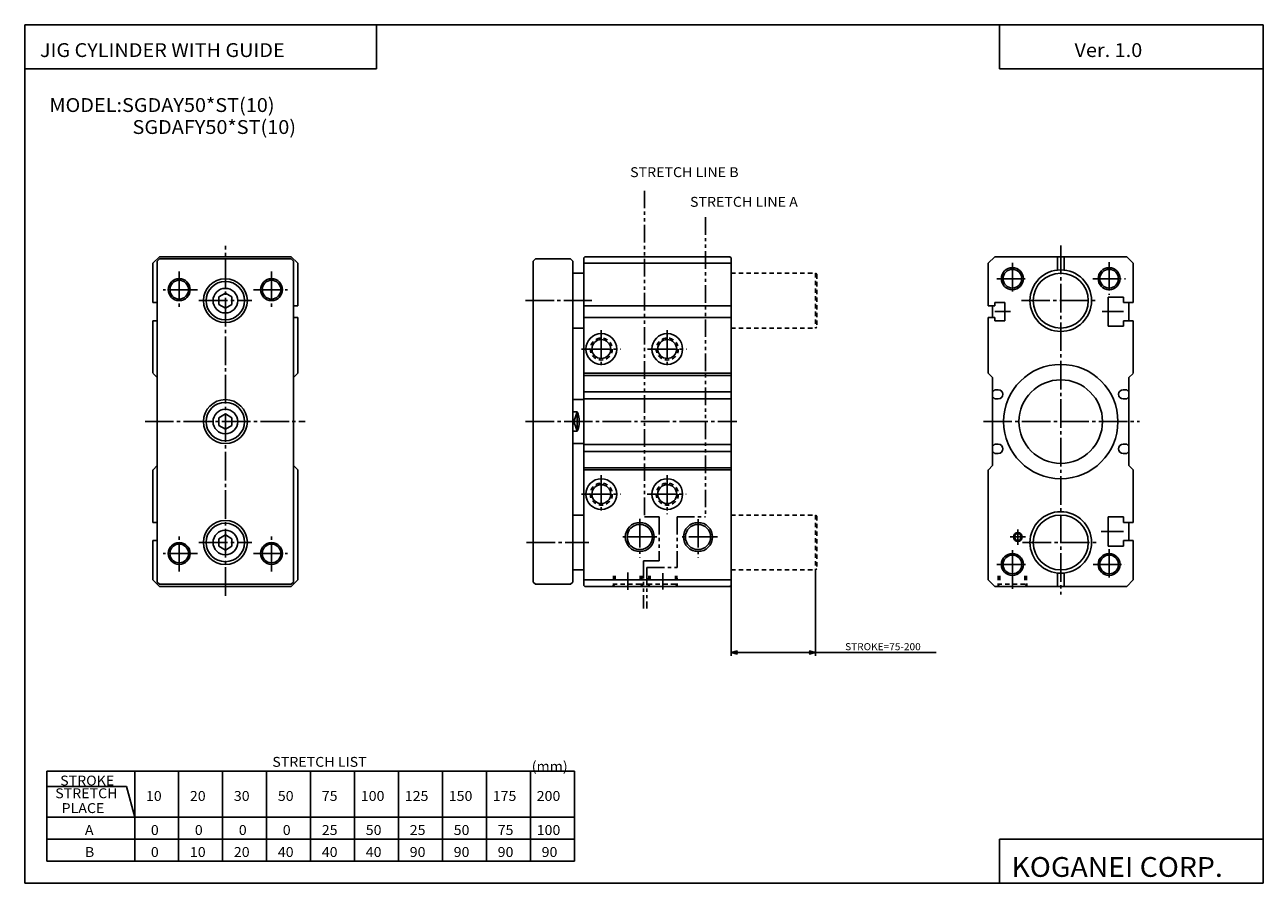
# Model space of a CAD drawing. Extents: x -281 to 282, y -195 to 196.
import ezdxf

# ---------------------------------------------------------------- set-up
doc = ezdxf.new("R2010")
doc.units = 0
for name, pattern in [('CENTER', [17.5, 13, -1.5, 1.5, -1.5]), ('DASHED', [3.5, 2, -1.5]), ('PHANTOM', [15.5, 8, -1.5, 1.5, -1.5, 1.5, -1.5])]:
    doc.linetypes.add(name, pattern=pattern)
doc.layers.get('0').update_dxf_attribs({"linetype": 'CONTINUOUS'})
doc.styles.get("Standard").update_dxf_attribs({"font": 'txt', "bigfont": 'BIGFONT'})

msp = doc.modelspace()

# ---------------------------------------------------------------- linework, layer by layer
for p, q in [((-281.25, 195.5), (282.099976, 195.5)), ((-281.25, 195.5), (-281.25, -195)), ((-121.25, 195.5), (-121.25, 175.5)), ((162.099976, 195.5), (162.099976, 175.5)), ((282.099976, 195.5), (282.099976, -195)), ((-281.25, 175.5), (-121.25, 175.5)), ((162.099976, 175.5), (282.099976, 175.5)), ((-223.000015, 69.149994), (-223.000015, 87.000092)), ((-219.999756, 89.999878), (-222.999741, 86.99987)), ((-221, 87.999992), (-221, -58.000011)), ((-219.999985, 88.999985), (-220.999985, 87.999977)), ((-160, 89.999977), (-220, 89.999977)), ((-220, 89), (-160, 89)), ((-160.000107, 89.999962), (-157.000076, 86.999939)), ((-159.999924, 89.000046), (-158.999924, 88.000053)), ((-159.000015, 87.999985), (-159.000015, -58.000011)), ((-157, 87.000008), (-157, 67.650009)), ((-49.000103, 89.000099), (-50.000103, 88.000107)), ((-49.999996, 87.999977), (-49.999996, -58.000031)), ((-49.000027, 89.000008), (-33.000015, 89.000008)), ((-32.999985, 89.000046), (-32.000023, 88.000076)), ((-31.999992, 88.000031), (-31.999992, -58.000031)), ((-26.500065, 90.000061), (-27.000065, 89.500076)), ((-27, 89.500061), (-27, -59.499969)), ((-27, 87.000015), (40.000004, 87.000015)), ((-26.499992, 89.999985), (39.499996, 89.999985)), ((39.499954, 89.999931), (39.99995, 89.499954)), ((39.999996, 89.500015), (39.999996, -59.499969)), ((157.000046, 87), (157.000046, 67.650002)), ((160.000183, 89.999954), (157.000168, 86.999947)), ((160.000046, 89.999969), (220.000046, 89.999969)), ((188.500015, 89.999969), (188.500015, 83.91938)), ((191.500031, 89.999969), (191.500031, 83.91938)), ((219.999863, 89.999817), (222.999847, 86.999817)), ((223.000031, 69.149986), (223.000031, 87.000084)), ((-31.999989, 82.499992), (-27, 82.499992)), ((-189.999985, 73.464088), (-193, 71.732025)), ((-190, 73.464111), (-187, 71.732048)), ((-221, 69.149994), (-223.000015, 69.149994)), ((-193.000015, 71.73204), (-193.000015, 68.267944)), ((-190, 66.535873), (-193.000015, 68.267937)), ((-187, 68.267944), (-190, 66.535896)), ((-187, 71.73204), (-187, 68.267944)), ((-157, 67.650009), (-159.000015, 67.650009)), ((-27, 67.650017), (40.000004, 67.650017)), ((157.000046, 67.650002), (160.000046, 67.650002)), ((159.000046, 67.650002), (159.000046, 62.349968)), ((160.000031, 69.149986), (160.000031, 67.649956)), ((160.000046, 69.149986), (164.500046, 69.149986)), ((164.500046, 69.149986), (164.500046, 60.849983)), ((211.500031, 58.349991), (211.500031, 71.649986)), ((211.500061, 71.649986), (218.500061, 71.649986)), ((218.500031, 69.149986), (218.500031, 71.649986)), ((218.500061, 69.149986), (223.000061, 69.149986)), ((221.000046, 69.149986), (221.000046, 60.849991)), ((-157, 62.349972), (-159.000015, 62.349972)), ((-157, 62.349972), (-157, 36.999981)), ((-27, 62.349983), (40.000004, 62.349983)), ((157.000046, 62.349968), (160.000046, 62.349968)), ((157.000046, 62.349968), (157.000046, 36.999977)), ((160.000031, 62.349968), (160.000031, 60.849983)), ((-223.000015, 36.999981), (-223.000015, 60.849995)), ((-221, 60.849995), (-223.000015, 60.849995)), ((-31.999989, 57.499992), (-27, 57.499992)), ((160.000046, 60.849983), (164.500046, 60.849983)), ((211.500061, 58.349991), (218.500061, 58.349991)), ((218.500031, 58.349991), (218.500031, 60.849991)), ((218.500061, 60.849991), (223.000061, 60.849991)), ((223.000031, 36.999977), (223.000031, 60.849991)), ((-220.999969, 34.999897), (-222.912659, 36.91259)), ((-158.999954, 34.99995), (-156.999954, 36.999935)), ((-27, 36.999992), (40.000004, 36.999992)), ((-27, 35.999977), (40.000004, 35.999977)), ((158.999985, 34.999889), (156.999985, 36.999878)), ((159.000031, 34.999985), (159.000031, -5.000087)), ((220.999985, 35.000004), (222.912674, 36.912678)), ((221.000031, 34.999985), (221.000031, -5.000049)), ((-27, 28.599987), (40.000004, 28.599987)), ((159.000061, 28.999969), (159.500046, 28.999969)), ((159.499969, 29.000038), (159.999969, 29.500034)), ((160.000046, 29.499977), (161.600052, 29.499977)), ((220.000046, 29.499977), (218.400055, 29.499977)), ((220.50029, 29.000177), (220.000275, 29.500187)), ((221.000061, 28.999969), (220.500061, 28.999969)), ((-31.999989, 25), (-27, 25)), ((-27, 25.399998), (40.000004, 25.399998)), ((159.000061, 25.799984), (159.500046, 25.799984)), ((159.500031, 25.799997), (160.000015, 25.300009)), ((160.000046, 25.299973), (161.600052, 25.299973)), ((220.000046, 25.299973), (218.400055, 25.299973)), ((220.500122, 25.799967), (220.000122, 25.299952)), ((221.000061, 25.799984), (220.500061, 25.799984)), ((-190, 18.464075), (-193.000031, 16.732008)), ((-190, 18.464109), (-186.999985, 16.73205)), ((-30, 19.359058), (-32.000061, 13.547019)), ((-31.999989, 19.358917), (-29.999996, 19.358917)), ((-29.999996, 10.641087), (-29.999996, 19.358921)), ((-193.000015, 16.732037), (-193.000015, 13.267945)), ((-190.000015, 11.535896), (-193.000015, 13.267957)), ((-187, 13.267934), (-190.000015, 11.535881)), ((-187, 16.732037), (-187, 13.267945)), ((-31.999992, 16.45295), (-29.999996, 10.641107)), ((-31.999989, 10.641098), (-30.000046, 10.641098)), ((-31.999989, 5), (-27, 5)), ((-26.999989, 4.600002), (40.000004, 4.600002)), ((-26.999989, 1.399994), (40.000004, 1.399994)), ((159.000061, 4.19999), (159.500046, 4.19999)), ((159.000061, 1.000003), (159.500046, 1.000003)), ((159.5, 4.199992), (159.999985, 4.699979)), ((159.5, 0.999927), (159.999985, 0.49994)), ((160.000046, 4.699998), (161.600052, 4.699998)), ((160.000046, 0.499995), (161.600067, 0.499995)), ((220.000046, 4.699998), (218.400055, 4.699998)), ((220.000046, 0.499995), (218.400055, 0.499995)), ((220.500153, 0.999854), (220.000153, 0.499853)), ((220.500259, 4.200108), (220.000244, 4.700103)), ((221.000061, 4.19999), (220.500061, 4.19999)), ((221.000061, 1.000003), (220.500061, 1.000003)), ((-221.000031, -4.999948), (-222.912766, -6.912665)), ((-159.000092, -4.999984), (-157.087387, -6.912684)), ((159.000076, -5.000031), (157.087387, -6.912714)), ((220.999954, -5.000007), (222.912674, -6.912715)), ((-223.000015, -7.000001), (-223.000015, -30.850014)), ((-157, -6.999957), (-157, -57.000004)), ((-26.999989, -5.999994), (40.000004, -5.999994)), ((-26.999989, -6.999992), (40.000004, -6.999992)), ((157.000046, -6.999961), (157.000046, -57.000008)), ((223.000031, -7.000005), (223.000031, -30.850018)), ((-31.999989, -27.500011), (-27, -27.500011)), ((-221, -30.850014), (-223.000015, -30.850014)), ((211.500031, -28.350018), (211.500031, -41.650013)), ((211.500061, -28.350018), (218.500061, -28.350018)), ((218.500031, -28.350018), (218.500031, -30.850018)), ((218.500061, -30.850018), (223.000061, -30.850018)), ((221.000031, -30.850018), (221.000031, -39.150013)), ((-223.000015, -39.150009), (-223.000015, -57.000095)), ((-221, -39.150009), (-223.000015, -39.150009)), ((-190.000031, -36.535912), (-193.000031, -38.267967)), ((-193.000015, -38.267963), (-193.000015, -41.732059)), ((-190, -36.535881), (-186.999969, -38.267952)), ((-187, -38.267963), (-187, -41.732059)), ((218.500031, -39.150013), (218.500031, -41.650013)), ((218.500061, -39.150013), (223.000061, -39.150013)), ((223.000031, -39.150013), (223.000031, -57.000099)), ((-190, -43.464119), (-193.000015, -41.732059)), ((-186.999969, -41.732048), (-189.999985, -43.464119)), ((211.500061, -41.650013), (218.500061, -41.650013)), ((-31.999989, -52.500015), (-27, -52.500015)), ((188.500046, -53.919426), (188.500046, -60.000015)), ((191.500061, -53.919426), (191.500061, -60.000015)), ((-223.000305, -57.000198), (-220.000305, -60.000202)), ((-220.999954, -57.999973), (-219.999954, -58.999977)), ((-220, -59.000011), (-160, -59.000011)), ((-160, -60.000011), (-220, -60.000011)), ((-157.000153, -56.999931), (-160.000137, -59.999908)), ((-159.000046, -57.999954), (-160.000046, -58.999954)), ((-49.999931, -57.999928), (-48.999935, -58.999924)), ((-49.000027, -59), (-33.000015, -59)), ((-32.000053, -57.999962), (-33.000057, -58.999966)), ((-26.999989, -56.999992), (40.000004, -56.999992)), ((-26.999872, -59.499844), (-26.499872, -59.99984)), ((-26.499981, -60), (39.500004, -60)), ((40.000076, -59.50005), (39.500088, -60.000042)), ((157.000107, -57.000015), (160.000107, -60.000023)), ((160.000046, -60.000015), (220.000046, -60.000015)), ((223.000229, -57.000156), (220.000229, -60.00016)), ((-271.25, -144), (-271.25, -185)), ((-271.25, -144), (-31.25, -144)), ((-231.25, -144), (-231.25, -185)), ((-211.25, -144), (-211.25, -185)), ((-191.25, -144), (-191.25, -185)), ((-171.25, -144), (-171.25, -185)), ((-151.25, -144), (-151.25, -185)), ((-131.25, -144), (-131.25, -185)), ((-111.25, -144), (-111.25, -185)), ((-91.25, -144), (-91.25, -185)), ((-71.25, -144), (-71.25, -185)), ((-51.25, -144), (-51.25, -185)), ((-31.25, -144), (-31.25, -185)), ((-271.25, -151), (-235.001297, -151)), ((-231.250015, -165.000015), (-235.001312, -151)), ((-271.25, -165), (-31.25, -165)), ((-271.25, -175), (-31.25, -175)), ((162.099976, -175), (162.099976, -195)), ((162.099976, -175), (282.099976, -175)), ((-271.25, -185), (-31.25, -185)), ((-281.25, -195), (282.099976, -195))]:
    msp.add_line(p, q)
at = {"color": 3, "linetype": 'PHANTOM'}
for p, q in [((0.624996, 119.999985), (0.624996, -28.393749)), ((28.343746, 107.999985), (28.343746, -28.393749)), ((0.624996, -28.393749), (7.250004, -28.393749)), ((7.250004, -28.393749), (7.250004, -48.393749)), ((15.437504, -28.393749), (15.437504, -51.393753)), ((15.437504, -28.393749), (28.343746, -28.393749)), ((0.25, -48.393749), (0.25, -70)), ((0.25, -48.393749), (7.250004, -48.393749)), ((1.75, -51.393753), (1.75, -70)), ((1.75, -51.393753), (15.437504, -51.393753))]:
    msp.add_line(p, q, dxfattribs=at)
at = {"color": 2, "linetype": 'CENTER'}
for p, q in [((-190, -64.273254), (-190, 94.999977)), ((190.000046, 95.122452), (190.000046, -63.631821)), ((168.000076, 87.16172), (168.000076, 72.889656)), ((212.000015, 87.550964), (212.000015, 72.630157)), ((-211, 83.232483), (-211, 66.634605)), ((-169.000015, 83.232483), (-169.000015, 66.634605)), ((160.857285, 80), (175.296234, 80)), ((204.536362, 80), (219.457169, 80)), ((-202.751083, 74.999992), (-218.242172, 74.999992)), ((-177.248932, 74.999992), (-161.757843, 74.999992)), ((-202.058701, 69.999992), (-178.00296, 69.999992)), ((-53.513729, 69.999992), (-23.295448, 69.999992)), ((172.093185, 69.999985), (206.575897, 69.999985)), ((160.000046, 64.999985), (167.172211, 64.999985)), ((208.830017, 64.999985), (218.500061, 64.999985)), ((-18.999992, 56.613144), (-18.999992, 39.280861)), ((11.000011, 56.613144), (11.000011, 39.280861)), ((-27.952759, 48), (-10.302799, 48)), ((2.047245, 48), (19.697208, 48)), ((-226.542496, 14.99999), (-153.749695, 14.99999)), ((-53.46294, 15), (42.621037, 15)), ((154.792877, 14.999986), (225.839355, 14.999986)), ((-18.999969, -9.386814), (-18.999969, -26.719143)), ((11.000011, -9.386814), (11.000011, -27.046181)), ((-27.952747, -18.000008), (-10.302776, -18.000008)), ((1.909008, -18.000008), (19.617252, -18.000008)), ((-1.499966, -29.225319), (-1.499966, -46.864952)), ((25.000019, -29.321606), (25.000019, -47.010498)), ((-211, -53.232494), (-211, -36.634621)), ((-169.000015, -53.232494), (-169.000015, -36.634621)), ((6.194492, -37.499992), (-9.216175, -37.499992)), ((33.791248, -37.499992), (17.114132, -37.499992)), ((173.997833, -37.500015), (167.010559, -37.500015)), ((170.500061, -34.029404), (170.500061, -41.016663)), ((208.438095, -35.000015), (218.500061, -35.000015)), ((-202.751083, -45.000011), (-218.242172, -45.000011)), ((-202.058701, -40.000011), (-178.00296, -40.000011)), ((-177.248932, -45.000011), (-161.757843, -45.000011)), ((-52.952763, -40), (-24.623863, -40)), ((168.000076, -43.56617), (168.000076, -57.000015)), ((172.636749, -40.000015), (206.575897, -40.000015)), ((212.000015, -43.000031), (212.000015, -57.000015)), ((160.89798, -50.000023), (175.052673, -50.000023)), ((204.680832, -50.000023), (219.18721, -50.000023)), ((-6.999977, -53.681816), (-6.999977, -61.535706)), ((8.999996, -53.970673), (8.999996, -61.385651))]:
    msp.add_line(p, q, dxfattribs=at)
at = {"color": 2, "linetype": 'DASHED'}
for p, q in [((39.999989, 82.499992), (78.499985, 82.499992)), ((78.499985, 82.499992), (78.499985, 57.499992)), ((78.500008, 82.500015), (79, 82.000023)), ((78.999969, 82.000008), (78.999969, 57.999992)), ((39.999989, 57.499992), (78.499985, 57.499992)), ((78.999977, 57.999992), (78.499977, 57.499992)), ((39.999989, -27.5), (78.499985, -27.5)), ((78.499985, -27.5), (78.499985, -52.5)), ((78.500008, -27.499996), (79.000008, -27.999987)), ((78.999969, -27.999985), (78.999969, -52)), ((-13.422588, -55.126095), (-13.546182, -59.845905)), ((-12.699986, -55.126099), (-12.699986, -58.999962)), ((-1.299969, -55.126099), (-1.299969, -58.999962)), ((-0.577734, -55.126102), (-0.450106, -60.000004)), ((2.577497, -55.126099), (2.453903, -59.845955)), ((3.299992, -55.126099), (3.299992, -58.999962)), ((14.700024, -55.126099), (14.700024, -58.999962)), ((15.422366, -55.126099), (15.549994, -60.000023)), ((39.999989, -52.5), (78.499985, -52.5)), ((78.999969, -51.999985), (78.499969, -52.499985)), ((161.577774, -55.126114), (161.454178, -59.845959)), ((162.300064, -55.126114), (162.300064, -59)), ((173.700043, -55.126114), (173.700043, -59)), ((174.42247, -55.126106), (174.550095, -60.000027)), ((-13.699727, -60.000019), (-12.699723, -59.000015)), ((-1.299969, -59), (-12.699997, -59)), ((-1.299748, -58.999798), (-0.299769, -59.999779)), ((2.30016, -60.000069), (3.300159, -59.000072)), ((14.700016, -59), (3.299992, -59)), ((14.700237, -58.999699), (15.700218, -59.99968)), ((161.299988, -59.999931), (162.299973, -58.999935)), ((173.700058, -59), (162.300079, -59)), ((173.699997, -59.00005), (174.699982, -60.000027))]:
    msp.add_line(p, q, dxfattribs=at)
at = {"color": 2}
for p, q in [((168.000061, -46.730843), (168.000061, -61.042801)), ((78.499985, -52.5), (78.499985, -91.5)), ((39.999996, -59.499969), (39.999996, -91.5)), ((39.999996, -90), (42.897774, -89.223541)), ((39.999996, -90), (78.499985, -90)), ((39.999996, -90), (42.897774, -90.776459)), ((78.499985, -90), (75.602211, -89.223541)), ((78.499985, -90), (75.602211, -90.776459)), ((78.499985, -90), (133.265839, -90))]:
    msp.add_line(p, q, dxfattribs=at)
for centre, radius in [((168.000076, 80), 5), ((212.000015, 80), 5), ((-211, 74.999992), 5), ((-169.000015, 74.999992), 5), ((-1.499966, -37.499992), 6.6), ((25.000019, -37.499992), 6.6), ((-211, -45.000011), 5), ((-169.000015, -45.000011), 5), ((168.000076, -50.000023), 5), ((212.000015, -50.000023), 5)]:
    msp.add_circle(centre, radius, dxfattribs=at)
for centre, radius in [((-211, 74.999992), 4.25), ((-190, 69.999992), 10), ((-169.000015, 74.999992), 4.25), ((168.000076, 80), 4.25), ((190.000046, 69.999985), 14.000001), ((190.000046, 69.999985), 12.5), ((212.000015, 80), 4.25), ((-190, 69.999992), 8.75), ((-190, 69.999992), 5.6), ((-18.999992, 48.000008), 7), ((-18.999992, 48.000008), 4.3), ((11.000004, 48.000008), 7), ((11.000004, 48.000008), 4.3), ((190.000107, 14.999986), 25.999998), ((190.000107, 14.999986), 19), ((-190, 14.99999), 10), ((-190, 14.99999), 8.75), ((-190, 14.99999), 5.6), ((-18.999969, -18.000008), 7), ((11.000011, -18.000008), 7), ((-18.999969, -18.000008), 4.3), ((11.000011, -18.000008), 4.3), ((190.000046, -40.000015), 14.000001), ((190.000046, -40.000015), 12.5), ((-190, -40.000011), 10), ((-190, -40.000011), 8.75), ((-1.499966, -37.499992), 5.75), ((25.000019, -37.499992), 5.75), ((-190, -40.000011), 5.6), ((170.500061, -37.500015), 2), ((170.500061, -37.500015), 1.5), ((-211, -45.000011), 4.25), ((-169.000015, -45.000011), 4.25), ((168.000076, -50.000023), 4.25), ((212.000015, -50.000023), 4.25)]:
    msp.add_circle(centre, radius)
at = {"color": 2, "linetype": 'DASHED'}
for centre in [(-18.999992, 48.000008), (11.000004, 48.000008), (-18.999969, -18.000008), (11.000011, -18.000008)]:
    msp.add_circle(centre, 5, dxfattribs=at)
for centre, radius, start, end in [((161.600052, 27.399975), 2.1, 270, 90), ((218.400055, 27.399975), 2.1, 90, 270), ((-38.999985, 15), 9.999995, 334.158081, 25.842075), ((161.600052, 2.599998), 2.1, 270, 90), ((218.400055, 2.599998), 2.1, 90, 270)]:
    msp.add_arc(centre, radius, start, end)

# ---------------------------------------------------------------- texts
at = {"width": 1.052632}
for s, height, p in [('JIG CYLINDER WITH GUIDE', 6.3, (-274.349731, 180.830002)), ('Ver. 1.0', 6.3, (196.250259, 180.830002)), ('MODEL:SGDAY50*ST(10)', 6.3, (-270.049713, 155.830002)), ('SGDAFY50*ST(10)', 6.3, (-232.24971, 145.830002)), ('STRETCH LIST', 4.5, (-168.642654, -142.050003)), ('(mm)', 4.5, (-50.642658, -144.050003)), ('STROKE', 4.5, (-265.14267, -150.550003)), ('STRETCH', 4.5, (-267.39267, -156.324997)), ('10', 4.5, (-226.142654, -157.550003)), ('20', 4.5, (-206.142654, -157.550003)), ('30', 4.5, (-186.142654, -157.550003)), ('50', 4.5, (-166.142654, -157.550003)), ('75', 4.5, (-146.142654, -157.550003)), ('100', 4.5, (-128.392654, -157.550003)), ('125', 4.5, (-108.392654, -157.550003)), ('150', 4.5, (-88.392654, -157.550003)), ('175', 4.5, (-68.392654, -157.550003)), ('200', 4.5, (-48.392658, -157.550003)), ('  PLACE', 4.5, (-267.39267, -163.074997)), ('A', 4.5, (-253.892654, -173.050003)), ('0', 4.5, (-223.892654, -173.050003)), ('0', 4.5, (-203.892654, -173.050003)), ('0', 4.5, (-183.892654, -173.050003)), ('0', 4.5, (-163.892654, -173.050003)), ('25', 4.5, (-146.142654, -173.050003)), ('50', 4.5, (-126.142654, -173.050003)), ('25', 4.5, (-106.142654, -173.050003)), ('50', 4.5, (-86.142654, -173.050003)), ('75', 4.5, (-66.142654, -173.050003)), ('100', 4.5, (-48.392658, -173.050003)), ('B', 4.5, (-253.892654, -183.050003)), ('0', 4.5, (-223.892654, -183.050003)), ('10', 4.5, (-206.142654, -183.050003)), ('20', 4.5, (-186.142654, -183.050003)), ('40', 4.5, (-166.142654, -183.050003)), ('40', 4.5, (-146.142654, -183.050003)), ('40', 4.5, (-126.142654, -183.050003)), ('90', 4.5, (-106.142654, -183.050003)), ('90', 4.5, (-86.142654, -183.050003)), ('90', 4.5, (-66.142654, -183.050003)), ('90', 4.5, (-46.142658, -183.050003)), ('KOGANEI CORP.', 9, (167.564667, -192.100006))]:
    msp.add_text(s, height=height, dxfattribs=at).set_placement(p)
at = {"color": 3, "width": 1.052632}
for s, p in [('STRETCH LINE B', (-5.89266, 126.199997)), ('STRETCH LINE A', (21.35714, 112.699997))]:
    msp.add_text(s, height=4.5, dxfattribs=at).set_placement(p)
at = {"color": 2, "width": 1.052632}
msp.add_text('STROKE=75-200', height=3.2, dxfattribs=at).set_placement((91.915833, -89))

doc.saveas('drawing.dxf')
